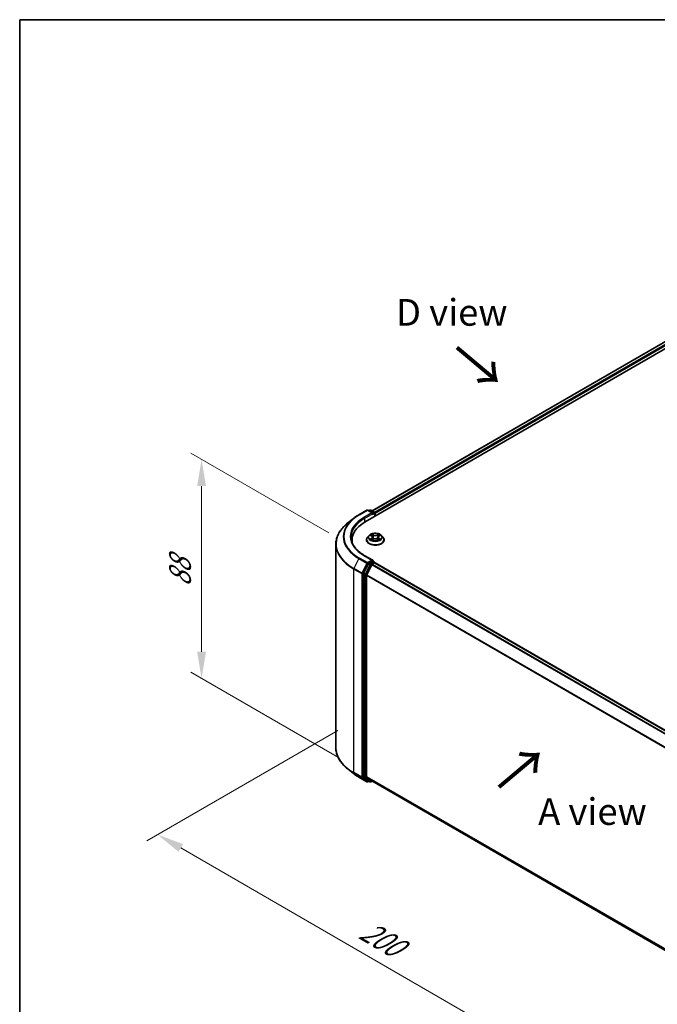
# Model space of a CAD drawing. Units: millimetres. Extents: x 0 to 5003, y 0 to 1124.
# Drawn here: x 0 to 40, y 126 to 187 of the extents above; entities that cross this region are included whole.
import ezdxf

# ---------------------------------------------------------------- set-up
doc = ezdxf.new("R2010")
doc.units = ezdxf.units.MM
doc.header["$LTSCALE"] = 0.666667
doc.layers.get('Defpoints').update_dxf_attribs({"lineweight": 25})
for name, color, linetype, lineweight in [('Border (ISO)', 7, 'Continuous', 35), ('Dimension (ISO)', 7, 'Continuous', 18), ('Symbol (ISO)', 7, 'Continuous', 18), ('Visible (ISO)', 7, 'Continuous', 35), ('Visible Narrow (ISO)', 7, 'Continuous', 25)]:
    doc.layers.add(name, color=color, linetype=linetype, lineweight=lineweight)
doc.styles.add('Note Text (TK)', font='MS PGothic.ttf')
doc.dimstyles.new('Default - Method 1b (TK)', dxfattribs={"dimscale": 0.666667, "dimtxt": 2.5, "dimasz": 2.5, "dimexe": 1, "dimexo": 1.5, "dimgap": 1, "dimtad": 1, "dimtoh": 1, "dimrnd": 1e-08, "dimdsep": 46, "dimtxsty": 'Note Text (TK)', "dimcen": 0.09, "dimdle": 5, "dimclrd": 100, "dimclre": 100, "dimclrt": 7, "dimadec": 1, "dimazin": 1, "dimtfac": 1, "dimtmove": 0, "dimatfit": 3, "dimfxl": 1, "dimtolj": 1, "dimlwd": -1, "dimlwe": -1, "dimarcsym": 0})

# ---------------------------------------------------------------- blocks, each defined once
blk = doc.blocks.new('図面枠 tk図枠')
at = {"layer": 'Border (ISO)'}
for q in [(405.5, 289), (14.5, 8)]:
    blk.add_line((14.5, 289), q, dxfattribs=at)
blk = doc.blocks.new('*D15')
at = {"layer": 'Defpoints', "color": 0}
for p in [(11.37, 159.867), (20.326, 154.696), (20.93, 140.662)]:
    blk.add_point(p, dxfattribs=at)
at = {"layer": 'Dimension (ISO)', "color": 100}
for p, q in [((19.326, 155.273), (10.703, 160.252)), ((11.37, 147.848), (11.37, 158.2)), ((19.93, 141.239), (10.703, 146.566))]:
    blk.add_line(p, q, dxfattribs=at)
for points in [[(11.092, 158.2), (11.647, 158.2), (11.37, 159.867)], [(11.092, 147.848), (11.647, 147.848), (11.37, 146.181)]]:
    blk.add_solid(points, dxfattribs=at)
at = {"layer": 'Dimension (ISO)', "color": 7, "insert": (10.023, 151.902), "char_height": 1.66667, "attachment_point": 4, "rotation": 90, "style": 'Note Text (TK)'}
blk.add_mtext('\\A1;{\\Q30.000;\\W0.816;\\H0.816x;88}', dxfattribs=at)
blk = doc.blocks.new('*D16')
at = {"layer": 'Defpoints', "color": 0}
for p in [(20.88, 143.502), (8.624, 136.426), (47.818, 127.95)]:
    blk.add_point(p, dxfattribs=at)
at = {"layer": 'Dimension (ISO)', "color": 100}
for p, q in [((19.88, 142.925), (7.957, 136.041)), ((34.118, 121.707), (10.067, 135.593)), ((46.818, 127.373), (34.894, 120.489))]:
    blk.add_line(p, q, dxfattribs=at)
for points in [[(10.206, 135.833), (9.928, 135.352), (8.624, 136.426)], [(34.257, 121.947), (33.979, 121.466), (35.561, 120.874)]]:
    blk.add_solid(points, dxfattribs=at)
at = {"layer": 'Dimension (ISO)', "color": 7, "insert": (21.439, 130.582), "char_height": 1.66667, "attachment_point": 4, "rotation": 330, "style": 'Note Text (TK)'}
blk.add_mtext('\\A1;{\\Q30.000;\\W0.816;\\H0.816x;200}', dxfattribs=at)

msp = doc.modelspace()

# ---------------------------------------------------------------- linework, layer by layer
at = {"layer": 'Visible (ISO)'}
for p, q in [((21.594, 155.9648), (43.1439, 168.4066)), ((42.2184, 168.3052), (22.0304, 156.6497)), ((21.2072, 156.4077), (21.7055, 156.6954)), ((22.0686, 156.5187), (21.7627, 156.6954)), ((21.8942, 156.6953), (21.8285, 156.6574)), ((21.9514, 156.6953), (22.1748, 156.5663)), ((22.2033, 156.5169), (22.2033, 156.3166)), ((22.227, 156.3302), (22.227, 156.4858)), ((20.8669, 156.178), (20.5067, 155.8929)), ((21.8364, 155.1108), (21.7419, 155.0054)), ((21.9289, 155.1224), (22.01, 155.0739)), ((22.06, 155.0073), (22.0756, 154.8619)), ((22.394, 155.0073), (22.3784, 154.8619)), ((22.444, 155.0739), (22.5251, 155.1224)), ((22.6176, 155.1108), (22.7121, 155.0054)), ((19.7643, 141.8524), (19.7643, 154.5715)), ((20.7739, 154.6865), (20.7739, 154.8217)), ((21.6746, 154.8372), (21.6746, 154.8435)), ((22.0249, 154.8336), (22.1093, 154.8807)), ((22.3447, 154.8807), (22.4291, 154.8336)), ((22.7794, 154.8372), (22.7794, 154.8435)), ((22.0686, 153.5638), (21.5417, 153.868)), ((21.7975, 153.3438), (21.4956, 152.7512)), ((21.6976, 152.6627), (22.0128, 153.2815)), ((22.0519, 153.5075), (21.8285, 153.3785)), ((22.0439, 153.3162), (22.1866, 153.3986)), ((22.0787, 153.5113), (22.1748, 153.4559)), ((22.2033, 153.4041), (22.2033, 153.4064)), ((22.2152, 153.4014), (42.4031, 141.7459)), ((21.4862, 152.7159), (21.4862, 140.0531)), ((21.6882, 140.0638), (21.6882, 152.6274)), ((20.8669, 140.2458), (20.5067, 140.531)), ((21.2072, 140.0162), (21.7055, 139.7285)), ((21.4956, 140.0287), (21.7975, 139.7846)), ((22.0128, 139.7846), (21.6976, 140.0394)), ((21.8285, 139.7665), (21.7627, 139.7285)), ((21.8942, 139.7285), (21.7999, 139.783)), ((21.9514, 139.7285), (22.0304, 139.7742)), ((22.0153, 139.7829), (41.8476, 128.3327))]:
    msp.add_line(p, q, dxfattribs=at)
for centre, start, end in [((21.7341, 156.6459), 60, 120), ((21.9228, 156.6458), 60, 120), ((22.1462, 156.5169), 0, 60), ((22.1462, 153.4064), 0, 60), ((21.7341, 139.7779), 240, 300), ((21.9228, 139.778), 240, 300)]:
    msp.add_arc(centre, 0.0571, start, end, dxfattribs=at)
for centre, major_axis, start_param, end_param in [((22.0115, 156.4858), (0.0808, 0), 0, 1.5707963), ((22.0519, 156.4624), (-0.0286, -0.0495), 0.7853982, 2.3561945), ((22.1866, 156.5091), (-0.0286, 0.0495), 3.9269908, 5.4164216), ((23.5739, 154.8217), (-2.8, 0), 5.4977871, 6.3952101), ((23.5739, 154.5106), (-2.8571, 0), 6.0825558, 6.1302195), ((21.8285, 153.3318), (0.0286, 0.0495), 0.7853982, 1.6614562), ((22.0115, 153.5308), (0.0808, 0), 0, 1.5707963), ((22.0439, 153.2696), (0.0286, 0.0495), 0.7853982, 1.6614562), ((22.0519, 153.5541), (0.0286, -0.0495), 0.1595481, 0.7853982), ((22.1866, 153.352), (0.0286, 0.0495), 0, 0.7853982), ((21.5266, 152.7393), (0.0286, 0.0495), 1.6614562, 2.3561945), ((21.7287, 152.6508), (0.0286, 0.0495), 1.6614562, 2.3561945), ((21.5266, 140.0764), (-0.0286, -0.0495), 5.4977871, 6.1925254), ((21.7287, 140.0872), (-0.0286, -0.0495), 5.4977871, 6.1925254), ((21.8285, 139.8324), (-0.0286, -0.0495), 6.1925254, 6.2831853), ((22.0439, 139.8324), (-0.0286, -0.0495), 6.1925254, 6.2831853)]:
    msp.add_ellipse(centre, major_axis=major_axis, ratio=0.5773503, start_param=start_param, end_param=end_param, dxfattribs=at)
for points, knots in [([(20.8669, 156.178), (20.8875, 156.1943), (20.9086, 156.2105), (20.9515, 156.2424), (20.9734, 156.2581), (21.0181, 156.2892), (21.0408, 156.3045), (21.087, 156.3347), (21.1105, 156.3496), (21.1583, 156.379), (21.1826, 156.3934), (21.2072, 156.4077)], [4.55712806, 4.55712806, 4.55712806, 4.55712806, 4.58818025, 4.58818025, 4.61923243, 4.61923243, 4.65028461, 4.65028461, 4.6813368, 4.6813368, 4.71238898, 4.71238898, 4.71238898, 4.71238898]), ([(20.5067, 155.8929), (20.4119, 155.8178), (20.325, 155.7391), (20.1688, 155.5757), (20.0995, 155.4909), (19.9794, 155.3163), (19.9287, 155.2266), (19.847, 155.0435), (19.8161, 154.9503), (19.7748, 154.7618), (19.7643, 154.6666), (19.7643, 154.5715)], [1.72605724, 1.72605724, 1.72605724, 1.72605724, 1.85208469, 1.85208469, 1.97811214, 1.97811214, 2.10413959, 2.10413959, 2.23016704, 2.23016704, 2.35619449, 2.35619449, 2.35619449, 2.35619449]), ([(21.5417, 153.868), (21.4361, 153.929), (21.339, 153.9947), (21.1644, 154.1334), (21.0869, 154.2065), (20.9532, 154.358), (20.897, 154.4364), (20.807, 154.5964), (20.7731, 154.6779), (20.728, 154.8424), (20.7167, 154.9254), (20.7167, 155.0083)], [3.14159265, 3.14159265, 3.14159265, 3.14159265, 3.29867229, 3.29867229, 3.45575192, 3.45575192, 3.61283155, 3.61283155, 3.76991118, 3.76991118, 3.92699082, 3.92699082, 3.92699082, 3.92699082]), ([(21.7419, 155.0054), (21.7334, 154.9959), (21.7256, 154.9861), (21.7115, 154.9659), (21.7052, 154.9555), (21.6943, 154.9341), (21.6897, 154.9232), (21.6822, 154.9009), (21.6794, 154.8895), (21.6756, 154.8666), (21.6746, 154.8551), (21.6746, 154.8435)], [3.4494242, 3.4494242, 3.4494242, 3.4494242, 3.54493753, 3.54493753, 3.64045085, 3.64045085, 3.73596417, 3.73596417, 3.83147749, 3.83147749, 3.92699082, 3.92699082, 3.92699082, 3.92699082]), ([(22.6176, 155.1108), (22.5942, 155.1369), (22.5646, 155.1598), (22.4945, 155.1992), (22.4537, 155.2154), (22.3662, 155.2391), (22.3194, 155.2465), (22.2247, 155.2523), (22.1767, 155.2506), (22.0839, 155.2382), (22.039, 155.2276), (21.9566, 155.1978), (21.9191, 155.1788), (21.8681, 155.1422), (21.851, 155.1272), (21.8364, 155.1108)], [1.2629648, 1.2629648, 1.2629648, 1.2629648, 1.5839777, 1.5839777, 1.9184063, 1.9184063, 2.2514838, 2.2514838, 2.5827972, 2.5827972, 2.9145331, 2.9145331, 3.2485111, 3.2485111, 3.4494242, 3.4494242, 3.4494242, 3.4494242]), ([(21.9476, 155.1113), (21.9362, 155.1242), (21.9189, 155.1315), (21.9023, 155.1351), (21.9022, 155.1352), (21.902, 155.1352)], [0.001902216, 0.001902216, 0.001902216, 0.001902216, 0.032055974, 0.032055974, 0.032394303, 0.032394303, 0.032394303, 0.032394303]), ([(21.902, 155.1352), (21.9021, 155.1351), (21.9023, 155.1351), (21.904, 155.1344), (21.9055, 155.1338), (21.9071, 155.1332)], [-0.0323943032, -0.0323943032, -0.0323943032, -0.0323943032, -0.0320559737, -0.0320559737, -0.0289727583, -0.0289727583, -0.0289727583, -0.0289727583]), ([(22.0077, 155.1954), (22.0076, 155.1955), (22.0076, 155.1956), (22.0074, 155.1957), (22.0073, 155.1958), (22.0071, 155.1959)], [-0.00023059908, -0.00023059908, -0.00023059908, -0.00023059908, 0, 0, 0.00033832945, 0.00033832945, 0.00033832945, 0.00033832945]), ([(22.0071, 155.1959), (22.0072, 155.1958), (22.0073, 155.1957), (22.0074, 155.1955), (22.0074, 155.1955), (22.0075, 155.1954)], [-0.00033832945, -0.00033832945, -0.00033832945, -0.00033832945, 0, 0, 0.00024151791, 0.00024151791, 0.00024151791, 0.00024151791]), ([(22.06, 155.0073), (22.0594, 155.0125), (22.0582, 155.0176), (22.0546, 155.0277), (22.0523, 155.0325), (22.0464, 155.0419), (22.043, 155.0465), (22.0351, 155.0551), (22.0307, 155.0592), (22.021, 155.0669), (22.0157, 155.0706), (22.01, 155.0739)], [0.84730152, 0.84730152, 0.84730152, 0.84730152, 0.98850982, 0.98850982, 1.12971813, 1.12971813, 1.27092643, 1.27092643, 1.41213473, 1.41213473, 1.55334303, 1.55334303, 1.55334303, 1.55334303]), ([(22.444, 155.0739), (22.4383, 155.0706), (22.433, 155.0669), (22.4233, 155.0592), (22.4189, 155.0551), (22.411, 155.0465), (22.4076, 155.0419), (22.4017, 155.0325), (22.3994, 155.0277), (22.3958, 155.0176), (22.3946, 155.0125), (22.394, 155.0073)], [3.15904595, 3.15904595, 3.15904595, 3.15904595, 3.30025425, 3.30025425, 3.44146255, 3.44146255, 3.58267086, 3.58267086, 3.72387916, 3.72387916, 3.86508746, 3.86508746, 3.86508746, 3.86508746]), ([(22.4234, 155.1555), (22.4341, 155.1703), (22.4402, 155.1855), (22.4467, 155.1957), (22.4468, 155.1958), (22.4468, 155.1959)], [0, 0, 0, 0, 0.032055974, 0.032055974, 0.032394303, 0.032394303, 0.032394303, 0.032394303]), ([(22.4468, 155.1959), (22.4467, 155.1958), (22.4466, 155.1957), (22.4455, 155.1948), (22.4445, 155.1938), (22.4435, 155.1929)], [-0.0323943032, -0.0323943032, -0.0323943032, -0.0323943032, -0.0320559737, -0.0320559737, -0.0289727583, -0.0289727583, -0.0289727583, -0.0289727583]), ([(22.552, 155.1352), (22.5518, 155.1352), (22.5516, 155.1351), (22.5513, 155.1351), (22.5512, 155.135), (22.5511, 155.135)], [-0.00033832945, -0.00033832945, -0.00033832945, -0.00033832945, 0, 0, 0.00024151791, 0.00024151791, 0.00024151791, 0.00024151791]), ([(22.5512, 155.1349), (22.5513, 155.1349), (22.5514, 155.135), (22.5517, 155.1351), (22.5518, 155.1351), (22.552, 155.1352)], [-0.00023059908, -0.00023059908, -0.00023059908, -0.00023059908, 0, 0, 0.00033832945, 0.00033832945, 0.00033832945, 0.00033832945]), ([(22.7794, 154.8435), (22.7794, 154.8551), (22.7784, 154.8666), (22.7746, 154.8895), (22.7718, 154.9009), (22.7643, 154.9232), (22.7597, 154.9341), (22.7488, 154.9555), (22.7425, 154.9659), (22.7284, 154.9861), (22.7206, 154.9959), (22.7121, 155.0054)], [0.78539816, 0.78539816, 0.78539816, 0.78539816, 0.88091149, 0.88091149, 0.97642481, 0.97642481, 1.07193813, 1.07193813, 1.16745145, 1.16745145, 1.26296478, 1.26296478, 1.26296478, 1.26296478]), ([(21.6746, 154.8372), (21.6746, 154.8031), (21.6836, 154.7692), (21.7184, 154.7041), (21.7449, 154.6731), (21.8132, 154.6169), (21.8556, 154.592), (21.9516, 154.5512), (22.0052, 154.5355), (22.1179, 154.5147), (22.1769, 154.5097), (22.2947, 154.5108), (22.3534, 154.5169), (22.4647, 154.5397), (22.5173, 154.5564), (22.6112, 154.599), (22.6525, 154.6248), (22.7191, 154.6836), (22.7445, 154.7165), (22.7729, 154.7792), (22.7794, 154.8082), (22.7794, 154.8372)], [3.9269908, 3.9269908, 3.9269908, 3.9269908, 4.2267014, 4.2267014, 4.5391124, 4.5391124, 4.8636054, 4.8636054, 5.1893334, 5.1893334, 5.5140838, 5.5140838, 5.8384387, 5.8384387, 6.1632728, 6.1632728, 6.4890702, 6.4890702, 6.8129852, 6.8129852, 7.0685835, 7.0685835, 7.0685835, 7.0685835]), ([(21.9028, 154.8817), (21.9027, 154.8816), (21.9026, 154.8816), (21.9023, 154.8815), (21.9021, 154.8814), (21.902, 154.8814)], [-0.00023059908, -0.00023059908, -0.00023059908, -0.00023059908, 0, 0, 0.00033832945, 0.00033832945, 0.00033832945, 0.00033832945]), ([(21.902, 154.8814), (21.9022, 154.8814), (21.9023, 154.8814), (21.9027, 154.8815), (21.9028, 154.8815), (21.9029, 154.8816)], [-0.00033832945, -0.00033832945, -0.00033832945, -0.00033832945, 0, 0, 0.00024151791, 0.00024151791, 0.00024151791, 0.00024151791]), ([(21.9657, 154.8744), (21.9692, 154.8716), (21.9729, 154.8687), (21.9809, 154.8629), (21.9852, 154.8601), (21.9942, 154.8544), (21.9991, 154.8517), (22.0092, 154.8462), (22.0145, 154.8435), (22.0232, 154.8394), (22.0265, 154.8379), (22.0299, 154.8365)], [4.53491661, 4.53491661, 4.53491661, 4.53491661, 4.60506204, 4.60506204, 4.67520747, 4.67520747, 4.7453529, 4.7453529, 4.81549833, 4.81549833, 4.85637589, 4.85637589, 4.85637589, 4.85637589]), ([(22.0282, 154.8355), (22.019, 154.8361), (22.0133, 154.8302), (22.0073, 154.8208), (22.0072, 154.8207), (22.0071, 154.8206)], [0.002431037, 0.002431037, 0.002431037, 0.002431037, 0.032055974, 0.032055974, 0.032394303, 0.032394303, 0.032394303, 0.032394303]), ([(22.0071, 154.8206), (22.0073, 154.8207), (22.0074, 154.8208), (22.0085, 154.8218), (22.0095, 154.8227), (22.0105, 154.8235)], [-0.0323943032, -0.0323943032, -0.0323943032, -0.0323943032, -0.0320559737, -0.0320559737, -0.0289727583, -0.0289727583, -0.0289727583, -0.0289727583]), ([(22.3447, 154.8807), (22.3319, 154.8878), (22.3175, 154.8937), (22.2864, 154.9026), (22.2698, 154.9056), (22.2357, 154.9087), (22.2183, 154.9087), (22.1842, 154.9056), (22.1676, 154.9026), (22.1365, 154.8937), (22.122, 154.8878), (22.1093, 154.8807)], [1.5882496, 1.5882496, 1.5882496, 1.5882496, 1.8954276, 1.8954276, 2.2026055, 2.2026055, 2.5097835, 2.5097835, 2.8169614, 2.8169614, 3.1241394, 3.1241394, 3.1241394, 3.1241394]), ([(22.4241, 154.8365), (22.4274, 154.8379), (22.4308, 154.8394), (22.4395, 154.8435), (22.4448, 154.8462), (22.4549, 154.8517), (22.4597, 154.8544), (22.4688, 154.8601), (22.4731, 154.8629), (22.4811, 154.8687), (22.4848, 154.8716), (22.4883, 154.8744)], [6.13919839, 6.13919839, 6.13919839, 6.13919839, 6.18007596, 6.18007596, 6.25022139, 6.25022139, 6.32036682, 6.32036682, 6.39051225, 6.39051225, 6.46065768, 6.46065768, 6.46065768, 6.46065768]), ([(22.4463, 154.8211), (22.4464, 154.8211), (22.4464, 154.821), (22.4466, 154.8208), (22.4467, 154.8207), (22.4468, 154.8206)], [-0.00023059908, -0.00023059908, -0.00023059908, -0.00023059908, 0, 0, 0.00033832945, 0.00033832945, 0.00033832945, 0.00033832945]), ([(22.4468, 154.8206), (22.4468, 154.8207), (22.4467, 154.8208), (22.4466, 154.821), (22.4465, 154.8211), (22.4465, 154.8212)], [-0.00033832945, -0.00033832945, -0.00033832945, -0.00033832945, 0, 0, 0.00024151791, 0.00024151791, 0.00024151791, 0.00024151791]), ([(22.5043, 154.882), (22.5156, 154.8841), (22.5341, 154.8851), (22.5516, 154.8814), (22.5518, 154.8814), (22.552, 154.8814)], [0, 0, 0, 0, 0.032055974, 0.032055974, 0.032394303, 0.032394303, 0.032394303, 0.032394303]), ([(22.552, 154.8814), (22.5518, 154.8814), (22.5517, 154.8815), (22.55, 154.8821), (22.5485, 154.8827), (22.5469, 154.8832)], [-0.0323943032, -0.0323943032, -0.0323943032, -0.0323943032, -0.0320559737, -0.0320559737, -0.0289727583, -0.0289727583, -0.0289727583, -0.0289727583]), ([(22.0519, 153.5075), (22.057, 153.5104), (22.0625, 153.5124), (22.0721, 153.5135), (22.0763, 153.5128), (22.0787, 153.5113)], [0.185147228, 0.185147228, 0.185147228, 0.185147228, 0.196528423, 0.196528423, 0.207909617, 0.207909617, 0.207909617, 0.207909617]), ([(20.5067, 140.531), (20.4119, 140.606), (20.325, 140.6847), (20.1688, 140.8482), (20.0995, 140.933), (19.9794, 141.1075), (19.9287, 141.1973), (19.847, 141.3803), (19.8161, 141.4736), (19.7748, 141.662), (19.7643, 141.7572), (19.7643, 141.8524)], [3.29685357, 3.29685357, 3.29685357, 3.29685357, 3.42288102, 3.42288102, 3.54890847, 3.54890847, 3.67493592, 3.67493592, 3.80096337, 3.80096337, 3.92699082, 3.92699082, 3.92699082, 3.92699082]), ([(20.8669, 140.2458), (20.8875, 140.2295), (20.9086, 140.2134), (20.9515, 140.1815), (20.9734, 140.1657), (21.0181, 140.1347), (21.0408, 140.1193), (21.087, 140.0891), (21.1105, 140.0742), (21.1583, 140.0449), (21.1826, 140.0304), (21.2072, 140.0162)], [2.98633174, 2.98633174, 2.98633174, 2.98633174, 3.01738392, 3.01738392, 3.0484361, 3.0484361, 3.07948829, 3.07948829, 3.11054047, 3.11054047, 3.14159265, 3.14159265, 3.14159265, 3.14159265])]:
    msp.add_open_spline(points, degree=3, knots=knots, dxfattribs=at)
for points in [[(21.9071, 155.1332), (21.9145, 155.1302), (21.9219, 155.1266), (21.9289, 155.1224)], [(22.4435, 155.1929), (22.4341, 155.1841), (22.4245, 155.1732), (22.4138, 155.1628)], [(22.5251, 155.1224), (22.5251, 155.1225), (22.5251, 155.1225), (22.5251, 155.1225)], [(22.0105, 154.8235), (22.0152, 154.8274), (22.0199, 154.8309), (22.0249, 154.8337)], [(22.5469, 154.8832), (22.5325, 154.8882), (22.5179, 154.8913), (22.5069, 154.8934)]]:
    msp.add_open_spline(points, degree=3, dxfattribs=at)
at = {"layer": 'Visible Narrow (ISO)'}
for p, q in [((42.2469, 168.3024), (22.0472, 156.64)), ((42.3896, 168.22), (22.1875, 156.5563)), ((42.43, 168.15), (22.227, 156.4858)), ((21.2358, 156.4048), (21.7341, 156.6926)), ((22.0115, 156.5324), (21.5132, 156.2447)), ((21.5536, 156.1747), (22.0923, 156.4858)), ((21.7341, 156.6926), (22.0115, 156.5324)), ((21.8452, 156.6477), (21.9228, 156.6925)), ((21.9228, 156.6925), (22.1462, 156.5635)), ((22.0519, 156.4158), (22.1866, 156.4935)), ((22.1462, 156.5635), (22.0686, 156.5187)), ((22.1866, 156.4935), (22.1866, 156.3069)), ((21.5536, 156.1747), (21.5536, 155.9409)), ((21.902, 155.1352), (22.0051, 155.0735)), ((22.114, 155.1364), (22.0071, 155.1959)), ((22.0402, 155.1628), (22.1074, 155.1253)), ((22.0978, 154.9905), (22.0637, 155.1135)), ((22.1074, 155.1253), (22.0978, 154.9905)), ((22.4468, 155.1959), (22.34, 155.1364)), ((22.3466, 155.1253), (22.4138, 155.1628)), ((22.3466, 155.1253), (22.3562, 154.9905)), ((22.3903, 155.1135), (22.3562, 154.9905)), ((22.4489, 155.0735), (22.552, 155.1352)), ((22.0051, 154.943), (21.902, 154.8814)), ((21.9471, 154.8934), (22.012, 154.9321)), ((21.9815, 154.8626), (21.9747, 154.8736)), ((22.0071, 154.8206), (22.114, 154.8802)), ((22.012, 154.9321), (22.0186, 154.8416)), ((22.0192, 154.8337), (22.0192, 154.8336)), ((22.0195, 154.8303), (22.0195, 154.8303)), ((22.34, 154.8802), (22.4468, 154.8206)), ((22.4345, 154.8303), (22.4345, 154.8303)), ((22.4348, 154.8337), (22.4348, 154.8336)), ((22.442, 154.9321), (22.4353, 154.8416)), ((22.442, 154.9321), (22.5069, 154.8934)), ((22.552, 154.8814), (22.4489, 154.943)), ((22.4793, 154.8736), (22.4725, 154.8626)), ((21.5132, 153.8652), (22.0115, 153.5775)), ((21.2047, 153.6703), (20.8895, 153.0515)), ((21.2047, 153.6703), (21.7031, 153.3826)), ((21.7341, 153.4173), (21.2358, 153.705)), ((21.7031, 153.3826), (21.3878, 152.7638)), ((21.4593, 152.7285), (21.7745, 153.3473)), ((21.8917, 153.2894), (21.5899, 152.6968)), ((21.6613, 152.6615), (21.9632, 153.2541)), ((22.0115, 153.5775), (21.7341, 153.4173)), ((21.7745, 153.3473), (21.8285, 153.3785)), ((21.7975, 153.3438), (21.8917, 153.2894)), ((21.9228, 153.3241), (21.8285, 153.3785)), ((22.1462, 153.4531), (21.9228, 153.3241)), ((21.9632, 153.2541), (22.0138, 153.2833)), ((22.0128, 153.2815), (42.1981, 141.6276)), ((22.0439, 153.3162), (42.2437, 141.6539)), ((22.0519, 153.5075), (22.1462, 153.4531)), ((22.1866, 153.3986), (42.3864, 141.7363)), ((20.8801, 153.0162), (21.3785, 152.7285)), ((20.8801, 140.2971), (20.8801, 153.0162)), ((21.3878, 152.7638), (20.8895, 153.0515)), ((21.3785, 152.7285), (21.3785, 140.0094)), ((21.4593, 140.0094), (21.4593, 152.7285)), ((21.4862, 152.7159), (21.5805, 152.6615)), ((21.5899, 152.6968), (21.4956, 152.7512)), ((21.5805, 152.6615), (21.5805, 139.9987)), ((21.6613, 139.9987), (21.6613, 152.6615)), ((21.6882, 152.6274), (41.8493, 140.9875)), ((21.6976, 152.6627), (41.8639, 141.0197)), ((21.3785, 140.0094), (20.8801, 140.2971)), ((20.8895, 140.2727), (21.3878, 139.985)), ((21.2047, 140.0179), (20.8895, 140.2727)), ((21.7031, 139.7301), (21.2047, 140.0179)), ((21.3878, 139.985), (21.7031, 139.7301)), ((21.7745, 139.7546), (21.4593, 140.0094)), ((21.5805, 139.9987), (21.4862, 140.0531)), ((21.4956, 140.0287), (21.5899, 139.9742)), ((21.5899, 139.9742), (21.8917, 139.7302)), ((21.9632, 139.7547), (21.6613, 139.9987)), ((21.6882, 140.0638), (41.8476, 128.4248)), ((21.6976, 140.0394), (41.8476, 128.4058)), ((21.8118, 139.7761), (21.7745, 139.7546)), ((21.8917, 139.7302), (21.7975, 139.7846)), ((22.0138, 139.7839), (21.9632, 139.7547)), ((22.0128, 139.7846), (41.8476, 128.333))]:
    msp.add_line(p, q, dxfattribs=at)
for centre, major_axis, ratio, start_param, end_param in [((23.5739, 155.0549), (-3.3066, 0), 0.5773503, 5.4977871, 7.0685835), ((23.5739, 155.0549), (-2.9143, 0), 0.5773503, 5.4977871, 7.0685835), ((21.2358, 156.3582), (-0.0286, 0.0495), 0.5773503, 5.4977871, 6.2831853), ((21.5132, 156.198), (-0.0286, 0.0495), 0.5773503, 3.9269908, 5.4977871), ((21.7341, 156.6459), (-0.0286, 0.0495), 0.5773503, 5.4977871, 6.2831853), ((21.7341, 156.6459), (0.0286, 0.0495), 0.5773503, 0, 0.7853982), ((21.9228, 156.6458), (-0.0286, 0.0495), 0.5773503, 5.4977871, 6.2831853), ((21.9228, 156.6458), (0.0286, 0.0495), 0.5773503, 0, 0.7853982), ((22.1462, 156.5169), (0.0286, 0.0495), 0.5773503, 0, 0.7853982), ((22.1462, 156.5169), (0.0286, -0.0495), 0.5773503, 0.7853982, 2.3561945), ((22.1462, 156.5169), (0.0571, 0), 0.5773503, 5.4977871, 6.2831853), ((23.5739, 154.6013), (-3.7963, 0), 0.5773503, 5.6530481, 7.0685835), ((23.5739, 155.0382), (-3.3505, 0), 0.5773503, 5.6530481, 7.0685835), ((23.5739, 155.0083), (-2.8571, 0), 0.5773503, 5.4977871, 6.2831853), ((22.227, 154.8605), (-0.5462, 0), 0.5773503, 5.8056187, 9.9023446), ((22.227, 154.9941), (-0.4398, 0), 0.5773503, 5.8056187, 9.9023446), ((22.227, 155.0083), (-0.3924, 0), 0.5773503, 5.3071026, 5.6884717), ((22.227, 154.9651), (0.3071, 0), 0.5773503, 2.1762943, 2.4206222), ((22.0051, 155.0658), (0.00489, 0.00817), 0.5873385, 0, 0.7942785), ((21.8881, 155.0083), (0.1627, 0), 0.5773503, 5.5152404, 7.0511302), ((21.8881, 155.0012), (0.1722, 0), 0.5773503, 5.5152404, 6.3450887), ((22.0336, 155.1595), (-0.00778, -0.0055), 0.1849737, 1.043317, 2.4384992), ((22.0085, 155.1199), (0.0403, -0.0806), 0.5476269, 1.2270205, 1.8422764), ((22.0571, 155.1103), (-0.00918, -0.00254), 0.2229178, 3.8515805, 5.2070037), ((22.114, 155.1286), (-0.00464, -0.00832), 0.5671862, 3.9184152, 5.401945), ((22.227, 155.1968), (0.1722, 0), 0.5773503, 3.9444441, 5.4803339), ((22.227, 155.2039), (-0.1627, 0), 0.5773503, 0.8028515, 2.3387412), ((22.34, 155.1286), (0.00464, -0.00832), 0.5671862, 0.8812403, 2.3647701), ((22.5659, 155.0083), (-0.1627, 0), 0.5773503, 5.5152404, 7.0511302), ((22.4455, 155.1199), (-0.0403, -0.0806), 0.5476269, 4.4409089, 5.0561648), ((22.3969, 155.1103), (-0.00918, 0.00254), 0.2229178, 4.2177743, 5.5731974), ((22.5659, 155.0012), (-0.1722, 0), 0.5773503, 6.221282, 7.0511302), ((22.227, 154.9651), (0.3071, 0), 0.5773503, 0.7209705, 0.9652983), ((22.4204, 155.1595), (-0.00778, 0.0055), 0.1849737, 0.7030935, 2.0982756), ((22.4489, 155.0658), (-0.00489, 0.00817), 0.5873385, 5.4889069, 6.2831853), ((22.227, 155.0083), (-0.3924, 0), 0.5773503, 3.7363063, 4.1176753), ((23.5739, 154.5715), (-3.8095, 0), 0.5773503, 0, 0.7853982), ((22.227, 154.8435), (-0.5524, 0), 0.5773503, 0, 3.1415927), ((22.227, 154.8372), (0.5524, 0), 0.5773503, 3.1415927, 6.2831853), ((22.227, 155.0083), (0.3924, 0), 0.5773503, 3.7363063, 4.1176753), ((21.9539, 154.8902), (-0.00183, -0.00935), 0.7797536, 4.5269049, 5.922087), ((21.9248, 154.8193), (-0.03, -0.0717), 0.7122196, 2.6720097, 3.2872655), ((21.9815, 154.8704), (-0.00809, -0.00502), 0.7297361, 5.1634453, 5.7754826), ((22.0051, 154.9353), (0.00489, -0.00817), 0.5873385, 0.8637843, 2.3473142), ((22.0912, 154.9872), (-0.00918, -0.00254), 0.2228845, 3.8515738, 5.2026198), ((22.114, 154.8724), (-0.00464, 0.00832), 0.5671862, 5.5063628, 6.2831853), ((22.227, 154.8126), (0.1627, 0), 0.5773503, 0.8028515, 2.3387412), ((22.34, 154.8724), (0.00464, 0.00832), 0.5671862, 0, 0.7768225), ((22.3628, 154.9872), (-0.00918, 0.00254), 0.2228845, 4.2221582, 5.5732041), ((22.4489, 154.9353), (-0.00489, -0.00817), 0.5873385, 3.9358711, 5.419401), ((22.227, 155.0083), (0.3924, 0), 0.5773503, 5.3071026, 5.6884717), ((22.5292, 154.8193), (0.03, -0.0717), 0.7122196, 2.9959198, 3.6111756), ((22.4725, 154.8704), (-0.00809, 0.00502), 0.7297361, 3.6492954, 4.2613326), ((22.5001, 154.8902), (0.00183, -0.00935), 0.7797536, 0.3610983, 1.7562804), ((21.5132, 153.8185), (0.0286, 0.0495), 0.5773503, 0, 0.7853982), ((21.2358, 153.6584), (-0.0286, -0.0495), 0.5773503, 3.9269908, 4.8030489), ((21.7341, 153.3707), (-0.0286, -0.0495), 0.5773503, 3.9269908, 4.8030489), ((21.7341, 153.3707), (-0.0509, 0.0259), 0.0739221, 0.9533753, 2.5241717), ((21.7341, 153.3707), (0.0286, -0.0495), 0.5773503, 0.7853982, 2.3561945), ((21.9228, 153.2774), (-0.0286, -0.0495), 0.5773503, 3.9269908, 4.8030489), ((21.9228, 153.2774), (-0.0509, 0.0259), 0.0739221, 0.9533753, 2.5241717), ((21.9228, 153.2774), (0.0286, -0.0495), 0.5773503, 0.7853982, 2.3561945), ((22.1462, 153.4064), (0.0286, 0.0495), 0.5773503, 0, 0.7853982), ((22.1462, 153.4064), (0.0286, -0.0495), 0.5773503, 1.0799136, 2.3561945), ((22.1462, 153.4064), (0.0571, 0), 0.5773503, 6.2130617, 6.2831853), ((20.9205, 153.0396), (0.0286, 0.0495), 0.5773503, 1.6614562, 2.3561945), ((21.4189, 152.7519), (-0.0286, -0.0495), 0.5773503, 4.8030489, 5.4977871), ((21.4189, 152.7519), (-0.0571, 0), 0.5773503, 0.7853982, 2.3561945), ((21.4189, 152.7519), (0.0509, -0.0259), 0.0739221, 4.094968, 5.6657643), ((21.6209, 152.6848), (-0.0286, -0.0495), 0.5773503, 4.8030489, 5.4977871), ((21.6209, 152.6848), (-0.0571, 0), 0.5773503, 0.7853982, 2.3561945), ((21.6209, 152.6848), (0.0509, -0.0259), 0.0739221, 4.094968, 5.6657643), ((23.5739, 141.8524), (-3.8095, 0), 0.5773503, 0, 0.7853982), ((23.5739, 141.8225), (3.7963, 0), 0.5773503, 3.7717299, 3.9269908), ((23.5739, 141.3857), (-3.3505, 0), 0.5773503, 0.6301372, 0.7853982), ((20.9205, 140.3205), (-0.0286, -0.0495), 0.5773503, 5.4977871, 6.1925254), ((21.2358, 140.0657), (-0.0286, -0.0495), 0.5773503, 6.1925254, 6.2831853), ((21.4189, 140.0327), (0.0571, 0), 0.5773503, 3.9269908, 5.4977871), ((21.4189, 140.0327), (-0.0286, -0.0495), 0.5773503, 5.4977871, 6.1925254), ((21.4189, 140.0327), (-0.0359, -0.0444), 0.8131434, 0.127344, 1.6981404), ((21.6209, 140.022), (0.0571, 0), 0.5773503, 3.9269908, 5.4977871), ((21.6209, 140.022), (-0.0286, -0.0495), 0.5773503, 5.4977871, 6.1925254), ((21.6209, 140.022), (-0.0359, -0.0444), 0.8131434, 0.127344, 1.6981404), ((21.7341, 139.7779), (-0.0359, -0.0444), 0.8131434, 0.127344, 1.6981404), ((21.7341, 139.7779), (-0.0286, -0.0495), 0.5773503, 6.1925254, 6.2831853), ((21.7341, 139.7779), (0.0286, -0.0495), 0.5773503, 0, 0.7853982), ((21.9228, 139.778), (-0.0359, -0.0444), 0.8131434, 0.127344, 1.6981404), ((21.9228, 139.778), (-0.0286, -0.0495), 0.5773503, 6.1925254, 6.2831853), ((21.9228, 139.778), (0.0286, -0.0495), 0.5773503, 0, 0.7853982)]:
    msp.add_ellipse(centre, major_axis=major_axis, ratio=ratio, start_param=start_param, end_param=end_param, dxfattribs=at)
msp.add_ellipse((22.227, 155.0083), major_axis=(0.4079, 0), ratio=0.5773503, dxfattribs=at)
for points in [[(22.0075, 155.1954), (22.0139, 155.1853), (22.02, 155.1702), (22.0306, 155.1555)], [(22.0402, 155.1628), (22.0284, 155.1743), (22.018, 155.1863), (22.0077, 155.1954)], [(22.0306, 155.1555), (22.0403, 155.1422), (22.0478, 155.1266), (22.0522, 155.1109)], [(22.0522, 155.1109), (22.0636, 155.0698), (22.075, 155.0288), (22.0864, 154.9878)], [(22.3676, 154.9878), (22.379, 155.0288), (22.3904, 155.0698), (22.4018, 155.1109)], [(22.4018, 155.1109), (22.4061, 155.1266), (22.4137, 155.1422), (22.4234, 155.1555)], [(22.5511, 155.135), (22.5348, 155.1314), (22.5177, 155.1241), (22.5064, 155.1113)], [(22.5251, 155.1225), (22.5334, 155.1274), (22.5424, 155.1315), (22.5512, 155.1349)], [(21.9471, 154.8934), (21.935, 154.8911), (21.9186, 154.8876), (21.9028, 154.8817)], [(21.9029, 154.8816), (21.9202, 154.8851), (21.9385, 154.8841), (21.9496, 154.882)], [(21.9496, 154.882), (21.9556, 154.8809), (21.961, 154.8783), (21.9657, 154.8744)], [(22.0864, 154.9878), (22.096, 154.9532), (22.1071, 154.9193), (22.1205, 154.8864)], [(22.1296, 154.8904), (22.1172, 154.9229), (22.1067, 154.9564), (22.0978, 154.9905)], [(22.3562, 154.9905), (22.3472, 154.9564), (22.3368, 154.9229), (22.3244, 154.8904)], [(22.3335, 154.8864), (22.3469, 154.9193), (22.358, 154.9532), (22.3676, 154.9878)], [(22.4465, 154.8212), (22.4406, 154.8303), (22.4349, 154.8361), (22.4257, 154.8355)], [(22.4291, 154.8337), (22.435, 154.8304), (22.4407, 154.826), (22.4463, 154.8211)], [(22.4883, 154.8744), (22.493, 154.8783), (22.4984, 154.8809), (22.5043, 154.882)]]:
    msp.add_open_spline(points, degree=3, dxfattribs=at)

# ---------------------------------------------------------------- block references
at = {"xscale": 0.6666666666666666, "yscale": 0.6666666666666666, "zscale": 0.6666666666666666}
msp.add_blockref('図面枠 tk図枠', (-9.6667, -5.3333), dxfattribs=at)

# ---------------------------------------------------------------- texts
at = {"layer": 'Symbol (ISO)', "color": 7, "char_height": 1.666667, "attachment_point": 5, "line_spacing_factor": 1.5, "style": 'Note Text (TK)'}
for s, insert in [('\\fＭＳ Ｐゴシック|b0|i0;D view', (27.0078, 169.0507)), ('\\fＭＳ Ｐゴシック|b0|i0;A view', (35.8014, 137.868))]:
    msp.add_mtext(s, dxfattribs=dict(at, insert=insert))
at = {"layer": 'Symbol (ISO)', "color": 7, "char_height": 2.666667, "attachment_point": 4, "line_spacing_factor": 1.5, "style": 'Note Text (TK)'}
for insert, rotation in [((27.1882, 166.912), 320), ((29.8758, 139.2615), 40)]:
    msp.add_mtext('\\fＭＳ Ｐゴシック|b0|i0;{\\H2.6667;→}', dxfattribs=dict(at, insert=insert, rotation=rotation))

# ---------------------------------------------------------------- dimensions: what is measured, and where the dimension line sits
at = {"layer": 'Dimension (ISO)', "color": 100}
for base, p1, p2, angle, override, picture, middle in [((11.3696, 159.8671), (20.9295, 140.6617), (20.3263, 154.696), 270, {"dimgap": 1, "dimtoh": 0, "dimdec": 2, "dimlfac": 6.270336, "dimtol": 0, "dimlim": 0, "dimtp": 0, "dimtm": 0, "dimtdec": 2, "dimtofl": 0, "dimatfit": 1}, '*D15', (11.3696, 153.0241)), ((8.6236, 136.4259), (47.8175, 127.9499), (20.8801, 143.5022), 330, {"dimgap": 1, "dimtoh": 0, "dimdec": 2, "dimlfac": 6.429911, "dimtol": 0, "dimlim": 0, "dimtp": 0, "dimtm": 0, "dimtdec": 2, "dimtofl": 0, "dimatfit": 1}, '*D16', (22.0923, 128.6498))]:
    dim = msp.add_linear_dim(base=base, p1=p1, p2=p2, angle=angle, text='{\\Q30.000;\\W0.816;\\H0.816x;<>}', dimstyle='Default - Method 1b (TK)', override=override, dxfattribs=at)
    dim.commit()
    dim.dimension.update_dxf_attribs({"geometry": picture, "text_midpoint": middle, "dimtype": 160})

doc.saveas('drawing.dxf')
